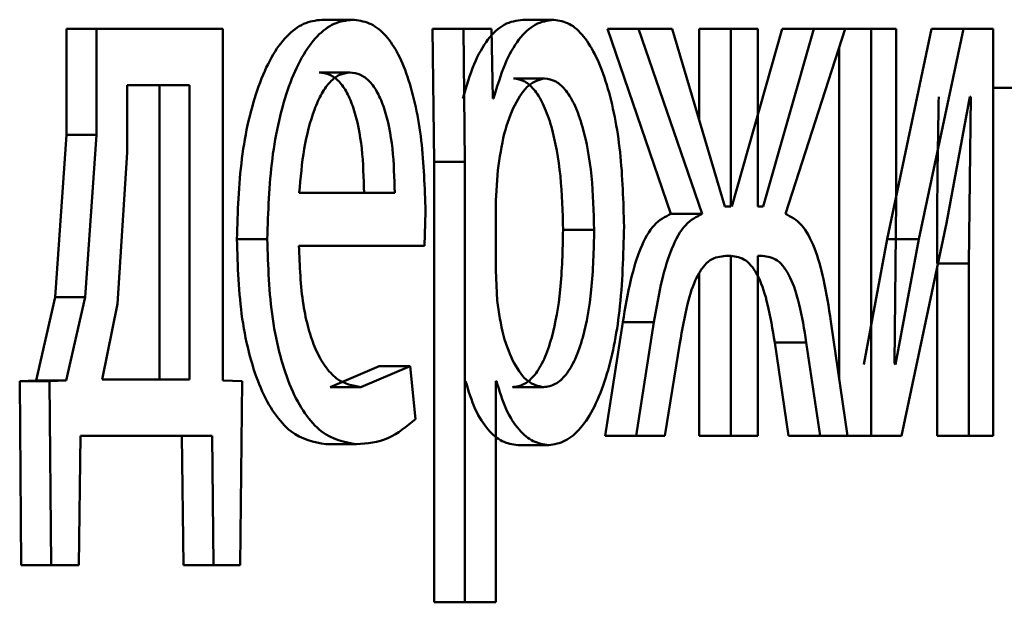
# Paper-space layout 'Лист1' of a CAD drawing. Units: millimetres. Extents: x -12210 to 958, y -3195 to 9823.
# Drawn here: x -10079 to -10076, y 8160 to 8162 of the extents above; entities that cross this region are included whole.
import ezdxf

# ---------------------------------------------------------------- set-up
doc = ezdxf.new("R2010")
doc.units = ezdxf.units.MM

psp = doc.layouts.new('Лист1')

# ---------------------------------------------------------------- linework, layer by layer
at = {"color": 7, "linetype": 'Continuous', "lineweight": 50}
for p, q in [((-10077.9678, 8161.8289), (-10077.878, 8161.8289)), ((-10077.3768, 8161.8289), (-10077.2857, 8161.8289)), ((-10078.7183, 8161.8017), (-10078.7183, 8161.4909)), ((-10078.7183, 8161.8017), (-10078.6302, 8161.8017)), ((-10078.6302, 8161.8017), (-10078.6302, 8161.4909)), ((-10078.2588, 8161.8017), (-10078.6302, 8161.8017)), ((-10078.2588, 8160.7695), (-10078.2588, 8161.8017)), ((-10077.6422, 8161.8017), (-10077.638, 8161.4116)), ((-10077.6422, 8161.8017), (-10077.5517, 8161.8017)), ((-10077.5517, 8161.8017), (-10077.5475, 8161.4116)), ((-10077.4692, 8161.8017), (-10077.5517, 8161.8017)), ((-10077.465, 8161.5971), (-10077.4692, 8161.8017)), ((-10077.1285, 8161.8017), (-10076.9416, 8161.2585)), ((-10077.1285, 8161.8017), (-10077.0368, 8161.8017)), ((-10077.0368, 8161.8017), (-10076.8495, 8161.2585)), ((-10076.9377, 8161.8017), (-10077.0368, 8161.8017)), ((-10076.7833, 8161.2807), (-10076.9377, 8161.8017)), ((-10076.8584, 8161.8017), (-10076.8584, 8161.5341)), ((-10076.8584, 8161.8017), (-10076.7661, 8161.8017)), ((-10076.7661, 8161.8017), (-10076.7661, 8161.2807)), ((-10076.6866, 8161.8017), (-10076.7661, 8161.8017)), ((-10076.6147, 8161.8017), (-10076.7631, 8161.2807)), ((-10076.6866, 8161.2807), (-10076.6866, 8161.8017)), ((-10076.5218, 8161.8017), (-10076.6706, 8161.2807)), ((-10076.6147, 8161.8017), (-10076.5218, 8161.8017)), ((-10076.6051, 8161.2585), (-10076.4296, 8161.8017)), ((-10076.4296, 8161.8017), (-10076.5218, 8161.8017)), ((-10076.4296, 8161.8017), (-10076.3537, 8161.8017)), ((-10076.3537, 8161.8017), (-10076.3537, 8160.6069)), ((-10076.2799, 8161.8017), (-10076.3537, 8161.8017)), ((-10076.1759, 8161.8017), (-10076.3066, 8161.1847)), ((-10076.2799, 8161.2983), (-10076.2799, 8161.8017)), ((-10076.0821, 8161.8017), (-10076.213, 8161.1847)), ((-10076.1759, 8161.8017), (-10076.0821, 8161.8017)), ((-10075.9947, 8161.8017), (-10076.0821, 8161.8017)), ((-10075.9947, 8160.6069), (-10075.9947, 8161.8017)), ((-10076.4469, 8161.748), (-10076.4469, 8160.7721)), ((-10077.9754, 8161.6737), (-10077.8856, 8161.6737)), ((-10078.5395, 8161.6366), (-10078.5395, 8161.4391)), ((-10078.3563, 8161.6366), (-10078.5395, 8161.6366)), ((-10078.4451, 8160.772), (-10078.4451, 8161.6366)), ((-10078.3563, 8160.772), (-10078.3563, 8161.6366)), ((-10077.4043, 8161.6564), (-10077.3132, 8161.6564)), ((-10076.132, 8161.2316), (-10076.0633, 8161.6021)), ((-10076.0607, 8161.6021), (-10076.0659, 8161.1131)), ((-10076.0607, 8161.6021), (-10076.0633, 8161.6021)), ((-10075.9947, 8161.6292), (-10075.9292, 8161.6292)), ((-10077.4629, 8161.5971), (-10077.465, 8161.5971)), ((-10078.7183, 8161.4909), (-10078.7512, 8161.014)), ((-10078.7183, 8161.4909), (-10078.6302, 8161.4909)), ((-10078.6302, 8161.4909), (-10078.6632, 8161.014)), ((-10078.5395, 8161.4391), (-10078.5685, 8160.9942)), ((-10077.638, 8161.4116), (-10077.638, 8160.1179)), ((-10077.638, 8161.4116), (-10077.5475, 8161.4116)), ((-10077.5475, 8161.4116), (-10077.5475, 8160.1179)), ((-10077.4505, 8161.3869), (-10077.4567, 8161.298)), ((-10077.7536, 8161.3202), (-10078.034, 8161.3202)), ((-10077.4567, 8161.298), (-10077.4567, 8161.093)), ((-10076.2844, 8160.8189), (-10076.2799, 8161.2983)), ((-10077.6661, 8161.165), (-10077.6629, 8161.2659)), ((-10076.9416, 8161.2585), (-10076.8495, 8161.2585)), ((-10076.7661, 8161.2807), (-10076.7833, 8161.2807)), ((-10076.6706, 8161.2807), (-10076.6866, 8161.2807)), ((-10076.264, 8160.6069), (-10076.132, 8161.2316)), ((-10077.2587, 8161.2115), (-10077.1673, 8161.2115)), ((-10078.2175, 8161.1847), (-10078.1283, 8161.1847)), ((-10076.3066, 8161.1847), (-10076.3751, 8160.8164)), ((-10076.3066, 8161.1847), (-10076.213, 8161.1847)), ((-10076.213, 8161.1847), (-10076.2817, 8160.8164)), ((-10077.6661, 8161.165), (-10078.0351, 8161.165)), ((-10076.7661, 8161.1353), (-10076.7813, 8161.1353)), ((-10076.7661, 8161.1353), (-10076.7661, 8160.6069)), ((-10076.6725, 8161.1353), (-10076.6866, 8161.1353)), ((-10076.6866, 8160.6069), (-10076.6866, 8161.1353)), ((-10076.1597, 8161.1131), (-10076.0659, 8161.1131)), ((-10076.0659, 8161.1131), (-10076.0659, 8160.6069)), ((-10077.4567, 8161.093), (-10077.4525, 8161.0041)), ((-10076.8584, 8161.0842), (-10076.8584, 8160.6069)), ((-10076.1597, 8161.1004), (-10076.1597, 8160.6069)), ((-10078.7512, 8161.014), (-10078.8074, 8160.7695)), ((-10078.7512, 8161.014), (-10078.6632, 8161.014)), ((-10078.6632, 8161.014), (-10078.7195, 8160.7695)), ((-10078.5685, 8160.9942), (-10078.6138, 8160.772)), ((-10077.0833, 8160.9403), (-10077.1354, 8160.6069)), ((-10077.0833, 8160.9403), (-10076.9915, 8160.9403)), ((-10076.9915, 8160.9403), (-10077.0437, 8160.6069)), ((-10076.4232, 8160.6069), (-10076.4714, 8160.9427)), ((-10076.9601, 8160.6069), (-10076.9153, 8160.8785)), ((-10076.6367, 8160.881), (-10076.5964, 8160.6069)), ((-10076.6367, 8160.881), (-10076.5439, 8160.881)), ((-10076.5439, 8160.881), (-10076.5035, 8160.6069)), ((-10077.7988, 8160.8115), (-10077.9428, 8160.7498)), ((-10077.7086, 8160.8115), (-10077.853, 8160.7498)), ((-10077.7988, 8160.8115), (-10077.7086, 8160.8115)), ((-10077.6927, 8160.6559), (-10077.7086, 8160.8115)), ((-10076.2817, 8160.8164), (-10076.2844, 8160.8189)), ((-10078.8074, 8160.7695), (-10078.8557, 8160.767)), ((-10078.8557, 8160.767), (-10078.851, 8160.2266)), ((-10078.8557, 8160.767), (-10078.7679, 8160.767)), ((-10078.8074, 8160.7695), (-10078.7195, 8160.7695)), ((-10078.7195, 8160.7695), (-10078.7679, 8160.767)), ((-10078.7679, 8160.767), (-10078.7632, 8160.2266)), ((-10078.3563, 8160.772), (-10078.6138, 8160.772)), ((-10078.2019, 8160.767), (-10078.2588, 8160.7695)), ((-10078.2075, 8160.2266), (-10078.2019, 8160.767)), ((-10077.4546, 8160.767), (-10077.4567, 8160.767)), ((-10077.4567, 8160.1179), (-10077.4567, 8160.767)), ((-10077.9428, 8160.7498), (-10077.853, 8160.7498)), ((-10077.4075, 8160.7498), (-10077.3165, 8160.7498)), ((-10078.682, 8160.2266), (-10078.6772, 8160.6069)), ((-10078.2902, 8160.6069), (-10078.6772, 8160.6069)), ((-10078.3791, 8160.6069), (-10078.3746, 8160.2266)), ((-10078.2902, 8160.6069), (-10078.2857, 8160.2266)), ((-10077.1354, 8160.6069), (-10077.0437, 8160.6069)), ((-10076.9601, 8160.6069), (-10077.0437, 8160.6069)), ((-10076.8584, 8160.6069), (-10076.7661, 8160.6069)), ((-10076.6866, 8160.6069), (-10076.7661, 8160.6069)), ((-10076.5964, 8160.6069), (-10076.5035, 8160.6069)), ((-10076.4232, 8160.6069), (-10076.5035, 8160.6069)), ((-10076.4232, 8160.6069), (-10076.3537, 8160.6069)), ((-10076.264, 8160.6069), (-10076.3537, 8160.6069)), ((-10076.1597, 8160.6069), (-10076.0659, 8160.6069)), ((-10075.9947, 8160.6069), (-10076.0659, 8160.6069)), ((-10077.9559, 8160.5822), (-10077.866, 8160.5822)), ((-10077.3921, 8160.5797), (-10077.301, 8160.5797)), ((-10078.851, 8160.2266), (-10078.7632, 8160.2266)), ((-10078.682, 8160.2266), (-10078.7632, 8160.2266)), ((-10078.3746, 8160.2266), (-10078.2857, 8160.2266)), ((-10078.2075, 8160.2266), (-10078.2857, 8160.2266)), ((-10077.638, 8160.1179), (-10077.5475, 8160.1179)), ((-10077.4567, 8160.1179), (-10077.5475, 8160.1179))]:
    psp.add_line(p, q, dxfattribs=at)
for points, knots in [([(-10077.9678, 8161.8289), (-10077.9858, 8161.8266), (-10078.021, 8161.8221), (-10078.0717, 8161.7836), (-10078.1172, 8161.7214), (-10078.1675, 8161.6074), (-10078.2096, 8161.4241), (-10078.2149, 8161.2646), (-10078.2175, 8161.1847)], [0, 0, 0, 0, 0.128367, 0.250357, 0.374451, 0.500676, 0.750029, 1, 1, 1, 1]), ([(-10077.878, 8161.8289), (-10077.8961, 8161.8266), (-10077.9313, 8161.8221), (-10077.9821, 8161.7837), (-10078.0277, 8161.7214), (-10078.0781, 8161.6075), (-10078.1203, 8161.4241), (-10078.1256, 8161.2646), (-10078.1283, 8161.1847)], [0, 0, 0, 0, 0.128511, 0.250637, 0.374787, 0.501049, 0.750269, 1, 1, 1, 1]), ([(-10077.6629, 8161.2659), (-10077.6653, 8161.3361), (-10077.67, 8161.4763), (-10077.704, 8161.638), (-10077.7459, 8161.7374), (-10077.7845, 8161.7909), (-10077.8292, 8161.8234), (-10077.8613, 8161.827), (-10077.878, 8161.8289)], [0, 0, 0, 0, 0.249753, 0.498954, 0.620974, 0.740487, 0.864681, 1, 1, 1, 1]), ([(-10077.3768, 8161.8289), (-10077.3952, 8161.8263), (-10077.4306, 8161.8213), (-10077.4802, 8161.7755), (-10077.523, 8161.7011), (-10077.5432, 8161.6324), (-10077.5537, 8161.5971)], [0, 0, 0, 0, 0.263402, 0.506229, 0.745774, 1, 1, 1, 1]), ([(-10077.2857, 8161.8289), (-10077.3041, 8161.8263), (-10077.3396, 8161.8213), (-10077.3893, 8161.7755), (-10077.4321, 8161.7011), (-10077.4525, 8161.6324), (-10077.4629, 8161.5971)], [0, 0, 0, 0, 0.263556, 0.506465, 0.745967, 1, 1, 1, 1]), ([(-10077.0795, 8161.2214), (-10077.0816, 8161.2951), (-10077.0856, 8161.4425), (-10077.119, 8161.6132), (-10077.1597, 8161.7217), (-10077.1973, 8161.7826), (-10077.2399, 8161.8218), (-10077.2703, 8161.8265), (-10077.2857, 8161.8289)], [0, 0, 0, 0, 0.249788, 0.499079, 0.625848, 0.749471, 0.872814, 1, 1, 1, 1]), ([(-10077.8856, 8161.6737), (-10077.8958, 8161.6724), (-10077.9155, 8161.6697), (-10077.9437, 8161.6482), (-10077.9689, 8161.6132), (-10077.997, 8161.5504), (-10078.0227, 8161.4517), (-10078.0302, 8161.364), (-10078.034, 8161.3202)], [0, 0, 0, 0, 0.129142, 0.25148, 0.373244, 0.500749, 0.750256, 1, 1, 1, 1]), ([(-10077.8437, 8161.3202), (-10077.8448, 8161.364), (-10077.847, 8161.4514), (-10077.8672, 8161.5533), (-10077.893, 8161.616), (-10077.917, 8161.6497), (-10077.9449, 8161.6701), (-10077.9649, 8161.6725), (-10077.9754, 8161.6737)], [0, 0, 0, 0, 0.250062, 0.499402, 0.620709, 0.739721, 0.863938, 1, 1, 1, 1]), ([(-10077.7536, 8161.3202), (-10077.7547, 8161.364), (-10077.7569, 8161.4515), (-10077.7772, 8161.5533), (-10077.8031, 8161.616), (-10077.8271, 8161.6497), (-10077.8551, 8161.6701), (-10077.8751, 8161.6725), (-10077.8856, 8161.6737)], [0, 0, 0, 0, 0.249823, 0.499019, 0.620337, 0.739424, 0.86377, 1, 1, 1, 1]), ([(-10077.3132, 8161.6564), (-10077.329, 8161.6521), (-10077.3606, 8161.6436), (-10077.402, 8161.5827), (-10077.4345, 8161.4962), (-10077.4451, 8161.4237), (-10077.4505, 8161.3869)], [0, 0, 0, 0, 0.2500643, 0.499851, 0.7461973, 1, 1, 1, 1]), ([(-10077.2587, 8161.2115), (-10077.2601, 8161.2647), (-10077.2629, 8161.3709), (-10077.2853, 8161.4959), (-10077.3136, 8161.577), (-10077.3403, 8161.6225), (-10077.3711, 8161.6512), (-10077.3931, 8161.6546), (-10077.4043, 8161.6564)], [0, 0, 0, 0, 0.250129, 0.499692, 0.627195, 0.749405, 0.871836, 1, 1, 1, 1]), ([(-10077.1673, 8161.2115), (-10077.1687, 8161.2647), (-10077.1716, 8161.3709), (-10077.194, 8161.496), (-10077.2223, 8161.577), (-10077.2491, 8161.6225), (-10077.28, 8161.6512), (-10077.302, 8161.6546), (-10077.3132, 8161.6564)], [0, 0, 0, 0, 0.249904, 0.499328, 0.626836, 0.749115, 0.871672, 1, 1, 1, 1]), ([(-10076.1546, 8161.6021), (-10076.1561, 8161.5207), (-10076.1591, 8161.3578), (-10076.1595, 8161.1947), (-10076.1597, 8161.1131)], [0, 0, 0, 0, 0.500009, 1, 1, 1, 1]), ([(-10076.9416, 8161.2585), (-10076.9585, 8161.2503), (-10076.9912, 8161.2345), (-10077.0322, 8161.1622), (-10077.0627, 8161.061), (-10077.076, 8160.9828), (-10077.0833, 8160.9403)], [0, 0, 0, 0, 0.257675, 0.499276, 0.727599, 1, 1, 1, 1]), ([(-10076.8495, 8161.2585), (-10076.8664, 8161.2503), (-10076.8992, 8161.2345), (-10076.9403, 8161.1622), (-10076.9708, 8161.0611), (-10076.9842, 8160.9828), (-10076.9915, 8160.9403)], [0, 0, 0, 0, 0.257875, 0.499575, 0.727786, 1, 1, 1, 1]), ([(-10076.4714, 8160.9427), (-10076.4781, 8160.985), (-10076.4903, 8161.0629), (-10076.5188, 8161.1633), (-10076.5575, 8161.2348), (-10076.5889, 8161.2504), (-10076.6051, 8161.2585)], [0, 0, 0, 0, 0.271613, 0.500372, 0.741681, 1, 1, 1, 1]), ([(-10077.4075, 8160.7498), (-10077.3958, 8160.7515), (-10077.373, 8160.7548), (-10077.341, 8160.7835), (-10077.3132, 8160.8303), (-10077.2852, 8160.9119), (-10077.2626, 8161.0419), (-10077.2601, 8161.1521), (-10077.2587, 8161.2115)], [0, 0, 0, 0, 0.1291901, 0.2501406, 0.373026, 0.5002581, 0.7309696, 1, 1, 1, 1]), ([(-10077.3165, 8160.7498), (-10077.3047, 8160.7515), (-10077.2819, 8160.7548), (-10077.2498, 8160.7835), (-10077.2219, 8160.8303), (-10077.1938, 8160.9119), (-10077.1712, 8161.0418), (-10077.1687, 8161.1521), (-10077.1673, 8161.2115)], [0, 0, 0, 0, 0.129357, 0.250435, 0.373393, 0.500628, 0.73121, 1, 1, 1, 1]), ([(-10077.301, 8160.5797), (-10077.2845, 8160.5821), (-10077.2521, 8160.587), (-10077.2062, 8160.6269), (-10077.1654, 8160.6895), (-10077.1223, 8160.7996), (-10077.0857, 8160.9802), (-10077.0817, 8161.1377), (-10077.0795, 8161.2214)], [0, 0, 0, 0, 0.127069, 0.250571, 0.375127, 0.500932, 0.734732, 1, 1, 1, 1]), ([(-10078.2175, 8161.1847), (-10078.2149, 8161.1052), (-10078.2109, 8160.985), (-10078.1809, 8160.8396), (-10078.1488, 8160.7444), (-10078.1077, 8160.6691), (-10078.0438, 8160.5979), (-10077.9909, 8160.5885), (-10077.9559, 8160.5822)], [0, 0, 0, 0, 0.249755, 0.377308, 0.500107, 0.623678, 0.750414, 1, 1, 1, 1]), ([(-10078.1283, 8161.1847), (-10078.1256, 8161.1052), (-10078.1216, 8160.985), (-10078.0916, 8160.8396), (-10078.0594, 8160.7444), (-10078.0182, 8160.6691), (-10077.9542, 8160.5979), (-10077.9012, 8160.5885), (-10077.866, 8160.5822)], [0, 0, 0, 0, 0.249493, 0.376921, 0.499719, 0.623297, 0.750144, 1, 1, 1, 1]), ([(-10077.853, 8160.7498), (-10077.8773, 8160.7541), (-10077.914, 8160.7605), (-10077.9585, 8160.8085), (-10077.9866, 8160.8588), (-10078.0081, 8160.9209), (-10078.0296, 8161.0208), (-10078.0328, 8161.106), (-10078.0351, 8161.165)], [0, 0, 0, 0, 0.249922, 0.377406, 0.500338, 0.614965, 0.733384, 1, 1, 1, 1]), ([(-10076.9153, 8160.8785), (-10076.9086, 8160.9179), (-10076.8966, 8160.9891), (-10076.8719, 8161.0646), (-10076.8476, 8161.104), (-10076.8191, 8161.131), (-10076.7964, 8161.1336), (-10076.7813, 8161.1353)], [0, 0, 0, 0, 0.276382, 0.499411, 0.622436, 0.749752, 1, 1, 1, 1]), ([(-10076.765, 8161.1353), (-10076.7504, 8161.1334), (-10076.7285, 8161.1304), (-10076.7013, 8161.1028), (-10076.6781, 8161.0634), (-10076.6543, 8160.9897), (-10076.6429, 8160.9194), (-10076.6367, 8160.881)], [0, 0, 0, 0, 0.249956, 0.376546, 0.500227, 0.726887, 1, 1, 1, 1]), ([(-10076.6725, 8161.1353), (-10076.6579, 8161.1334), (-10076.6359, 8161.1304), (-10076.6087, 8161.1028), (-10076.5854, 8161.0635), (-10076.5615, 8160.9898), (-10076.5502, 8160.9194), (-10076.5439, 8160.881)], [0, 0, 0, 0, 0.250174, 0.376807, 0.500554, 0.727108, 1, 1, 1, 1]), ([(-10077.4525, 8161.0041), (-10077.4472, 8160.9685), (-10077.4366, 8160.8981), (-10077.4038, 8160.8164), (-10077.3629, 8160.7599), (-10077.332, 8160.7532), (-10077.3165, 8160.7498)], [0, 0, 0, 0, 0.252865, 0.499745, 0.747511, 1, 1, 1, 1]), ([(-10077.5454, 8160.767), (-10077.5365, 8160.7382), (-10077.5185, 8160.68), (-10077.48, 8160.6223), (-10077.4372, 8160.586), (-10077.4074, 8160.5818), (-10077.3921, 8160.5797)], [0, 0, 0, 0, 0.246958, 0.499669, 0.743134, 1, 1, 1, 1]), ([(-10077.4546, 8160.767), (-10077.4457, 8160.7382), (-10077.4277, 8160.6799), (-10077.3891, 8160.6223), (-10077.3462, 8160.586), (-10077.3163, 8160.5818), (-10077.301, 8160.5797)], [0, 0, 0, 0, 0.246749, 0.499451, 0.74297, 1, 1, 1, 1]), ([(-10077.866, 8160.5822), (-10077.8342, 8160.5845), (-10077.7743, 8160.5888), (-10077.7187, 8160.6345), (-10077.6927, 8160.6559)], [0, 0, 0, 0, 0.532533, 1, 1, 1, 1])]:
    psp.add_open_spline(points, degree=3, knots=knots, dxfattribs=at)

doc.saveas('drawing.dxf')
